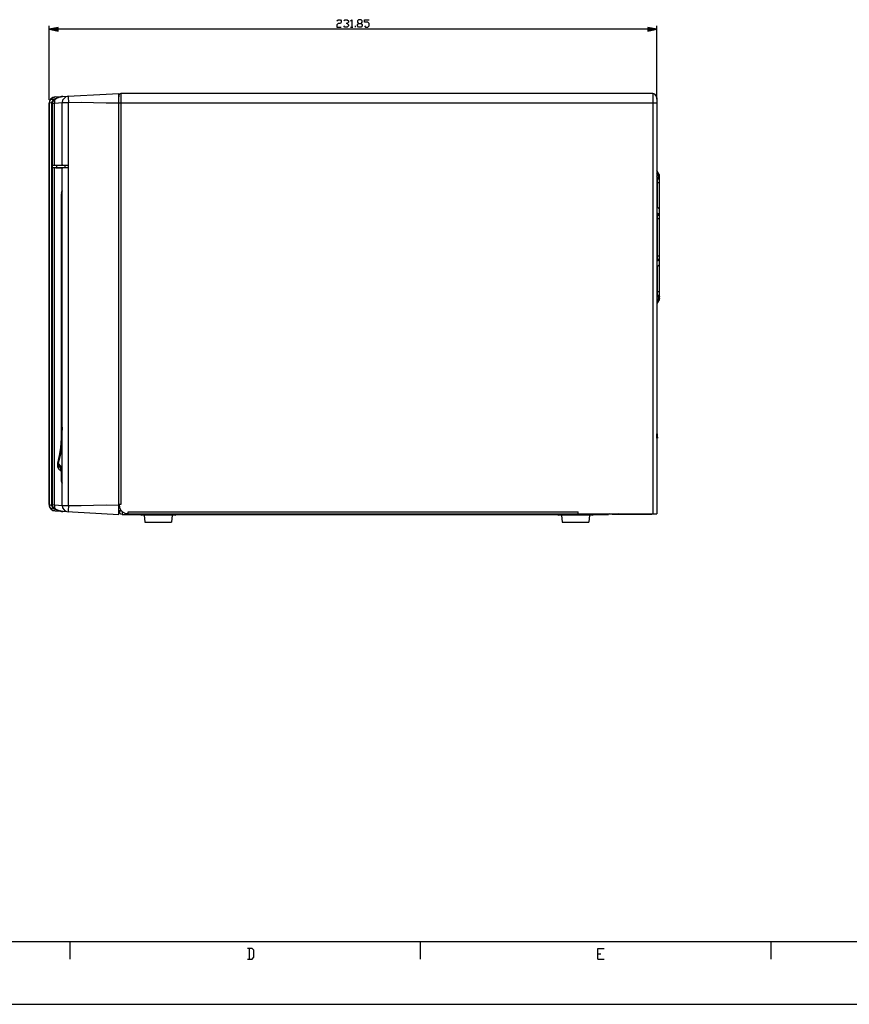
# Model space of a CAD drawing. Extents: x -11.9 to 71.3, y 12.8 to 71.6.
# Drawn here: x 18.2 to 41.7, y 12.8 to 40.7 of the extents above; entities that cross this region are included whole.
import ezdxf

# ---------------------------------------------------------------- set-up
doc = ezdxf.new("R2010")
doc.units = 0
doc.layers.add('맏뱨_1', color=7, linetype='CONTINUOUS')

# ---------------------------------------------------------------- blocks, each defined once
blk = doc.blocks.new('*U35')
at = {"layer": '맏뱨_1', "color": 7}
blk.add_solid([(35.971, 40.356), (35.971, 40.458), (36.225, 40.407)], dxfattribs=at)
blk = doc.blocks.new('*U36')
at = {"layer": '맏뱨_1', "color": 7}
blk.add_solid([(19.274, 40.356), (19.02, 40.407), (19.274, 40.458)], dxfattribs=at)
blk = doc.blocks.new('*U37')
at = {"layer": '맏뱨_1', "color": 7}
blk.add_solid([(36.233, 28.833), (36.225, 28.833), (36.233, 28.842)], dxfattribs=at)
blk = doc.blocks.new('*U38')
at = {"layer": '맏뱨_1', "color": 7, "extrusion": (0, 0, -1)}
blk.add_solid([(-36.225, 28.833), (-36.225, 28.842), (-36.233, 28.842)], dxfattribs=at)
blk = doc.blocks.new('*U39')
at = {"layer": '맏뱨_1', "color": 7, "extrusion": (0, 0, -1)}
blk.add_solid([(-36.242, 28.833), (-36.225, 28.96), (-36.242, 28.96)], dxfattribs=at)
blk = doc.blocks.new('*U40')
at = {"layer": '맏뱨_1', "color": 7, "extrusion": (0, 0, -1)}
blk.add_solid([(-36.225, 28.833), (-36.225, 28.96), (-36.242, 28.833)], dxfattribs=at)

msp = doc.modelspace()

# ---------------------------------------------------------------- linework, layer by layer
at = {"layer": '맏뱨_1'}
for points in [[(19.02, 38.409), (19.02, 40.509)], [(19.02, 40.407), (19.274, 40.356), (19.274, 40.458), (19.02, 40.407)], [(36.225, 40.407), (27.622, 40.407), (19.02, 40.407)], [(27.165, 40.644), (27.199, 40.678), (27.267, 40.678), (27.292, 40.644), (27.292, 40.61), (27.267, 40.568), (27.199, 40.568), (27.165, 40.534), (27.165, 40.466), (27.292, 40.466)], [(27.36, 40.644), (27.394, 40.678), (27.462, 40.678), (27.495, 40.644), (27.495, 40.61), (27.462, 40.568), (27.428, 40.568)], [(27.462, 40.568), (27.495, 40.534), (27.495, 40.5), (27.462, 40.466), (27.394, 40.466), (27.36, 40.5)], [(27.555, 40.644), (27.589, 40.678), (27.589, 40.466)], [(27.555, 40.466), (27.622, 40.466)], [(27.69, 40.466), (27.69, 40.5)], [(27.783, 40.466), (27.75, 40.5), (27.75, 40.534), (27.783, 40.568), (27.851, 40.568), (27.885, 40.61), (27.885, 40.644), (27.851, 40.678), (27.783, 40.678), (27.75, 40.644), (27.75, 40.61), (27.783, 40.568)], [(27.851, 40.568), (27.885, 40.534), (27.885, 40.5), (27.851, 40.466), (27.783, 40.466)], [(27.953, 40.5), (27.978, 40.466), (28.046, 40.466), (28.08, 40.5), (28.08, 40.568), (28.046, 40.61), (27.953, 40.61), (27.953, 40.678), (28.08, 40.678)], [(36.225, 40.407), (35.971, 40.458), (35.971, 40.356), (36.225, 40.407)], [(36.225, 38.426), (36.225, 40.509)], [(19.19, 38.494), (19.122, 38.477), (19.071, 38.434), (19.029, 38.384), (19.02, 38.316)], [(19.071, 38.426), (19.122, 38.468), (19.19, 38.494)], [(19.19, 38.494), (20.993, 38.587)], [(19.367, 38.494), (19.317, 38.485), (19.207, 38.434)], [(19.291, 38.477), (19.207, 38.443)], [(19.351, 38.494), (19.283, 38.477), (19.224, 38.451)], [(19.334, 38.494), (19.232, 38.46)], [(19.325, 38.485), (19.291, 38.477)], [(19.359, 38.485), (19.325, 38.485)], [(19.351, 38.494), (19.334, 38.485)], [(19.376, 38.502), (19.351, 38.494)], [(19.351, 38.494), (19.351, 38.494)], [(19.376, 38.502), (19.367, 38.494)], [(19.384, 38.502), (19.367, 38.494)], [(19.393, 38.494), (19.376, 38.494)], [(19.393, 38.502), (19.384, 38.502)], [(19.41, 38.502), (19.384, 38.502)], [(19.562, 38.511), (19.495, 38.494), (19.444, 38.451), (19.401, 38.401), (19.393, 38.333)], [(19.401, 38.502), (19.393, 38.502)], [(19.401, 38.494), (19.393, 38.494)], [(19.41, 38.502), (19.401, 38.502)], [(19.571, 38.511), (19.562, 38.477), (19.571, 38.341), (19.571, 38.333)], [(20.993, 26.674), (20.993, 38.587)], [(21.052, 38.587), (21.01, 38.57), (20.993, 38.536)], [(20.993, 38.519), (21.002, 38.502)], [(21.052, 38.587), (21.052, 26.954)], [(36.106, 38.587), (21.052, 38.587)], [(36.106, 38.587), (36.106, 26.691)], [(36.225, 38.468), (36.208, 38.528), (36.165, 38.57), (36.106, 38.587)], [(36.225, 38.468), (36.225, 26.691)], [(19.02, 26.954), (19.02, 38.316)], [(19.02, 38.316), (19.029, 38.316)], [(19.029, 38.316), (19.02, 38.316)], [(19.029, 38.333), (19.037, 38.358), (19.046, 38.384)], [(19.029, 38.324), (19.029, 38.316)], [(19.088, 38.316), (19.054, 38.324), (19.029, 38.316)], [(19.029, 26.954), (19.029, 38.316)], [(19.029, 38.316), (19.029, 38.316)], [(19.037, 38.333), (19.037, 38.316)], [(19.063, 38.417), (19.046, 38.384)], [(19.054, 38.417), (19.063, 38.417)], [(19.063, 38.417), (19.173, 38.426)], [(19.08, 38.426), (19.071, 38.409)], [(19.139, 38.401), (19.097, 38.35), (19.088, 38.333)], [(19.088, 38.333), (19.088, 38.316)], [(19.088, 38.316), (19.088, 26.945)], [(19.088, 38.316), (19.097, 38.316)], [(19.097, 38.333), (19.105, 38.358), (19.122, 38.375), (19.139, 38.392), (19.156, 38.409), (19.173, 38.417), (19.181, 38.426)], [(19.181, 38.426), (19.164, 38.417), (19.147, 38.401), (19.113, 38.367), (19.105, 38.35), (19.097, 38.333), (19.097, 38.316)], [(19.097, 38.341), (19.097, 38.333)], [(19.097, 38.333), (19.097, 38.316)], [(19.097, 38.333), (19.097, 38.324)], [(19.097, 38.324), (19.097, 38.316)], [(19.097, 26.945), (19.097, 38.316)], [(19.097, 38.316), (19.097, 38.316)], [(19.105, 38.316), (19.097, 38.316)], [(19.181, 38.426), (19.147, 38.401), (19.113, 38.35), (19.105, 38.316)], [(19.113, 38.358), (19.105, 38.35)], [(19.105, 38.341), (19.105, 38.341)], [(19.105, 38.341), (19.105, 38.333)], [(19.113, 38.341), (19.105, 38.341)], [(19.105, 38.316), (19.105, 26.954)], [(19.105, 38.316), (19.173, 38.316)], [(19.139, 38.392), (19.113, 38.367)], [(19.113, 38.35), (19.113, 38.341)], [(19.113, 38.316), (19.113, 38.316)], [(19.122, 38.358), (19.122, 38.358)], [(19.147, 38.409), (19.139, 38.401)], [(19.147, 38.401), (19.139, 38.392)], [(19.164, 38.417), (19.147, 38.401)], [(19.173, 38.426), (19.156, 38.426)], [(19.164, 38.409), (19.156, 38.409)], [(19.156, 38.401), (19.156, 38.401)], [(19.173, 38.426), (19.173, 38.434)], [(19.181, 38.426), (19.173, 38.426)], [(19.181, 38.426), (19.173, 38.392), (19.173, 38.316)], [(19.181, 38.417), (19.173, 38.417)], [(19.173, 38.316), (19.291, 38.324), (19.393, 38.333)], [(19.173, 36.563), (19.173, 38.316)], [(19.181, 38.426), (19.181, 38.434)], [(19.181, 38.426), (19.181, 38.434)], [(19.181, 38.434), (19.181, 38.426)], [(19.19, 38.426), (19.181, 38.426)], [(19.181, 38.426), (19.181, 38.426)], [(19.181, 38.426), (19.181, 38.426)], [(19.181, 38.417), (19.181, 38.417)], [(19.19, 38.417), (19.181, 38.417)], [(19.19, 38.417), (19.181, 38.417)], [(19.198, 38.443), (19.19, 38.434)], [(19.232, 38.443), (19.19, 38.426)], [(19.207, 38.434), (19.19, 38.417)], [(19.207, 38.443), (19.198, 38.434)], [(19.215, 38.434), (19.198, 38.434)], [(19.232, 38.451), (19.207, 38.443)], [(19.393, 36.572), (19.393, 38.333)], [(19.393, 38.333), (19.562, 38.333), (19.571, 38.333)], [(19.571, 38.333), (19.926, 38.341), (20.282, 38.333), (20.637, 38.324), (20.993, 38.324)], [(19.571, 36.487), (19.571, 36.563), (19.571, 38.333)], [(20.993, 38.324), (36.225, 38.324)], [(19.113, 36.487), (19.113, 36.563)], [(19.113, 36.563), (19.173, 36.563), (19.24, 36.563)], [(19.173, 36.563), (19.215, 36.563)], [(19.215, 36.563), (19.384, 36.572), (19.393, 36.572)], [(19.215, 36.563), (19.24, 36.563)], [(19.24, 36.487), (19.24, 36.563)], [(19.24, 36.563), (19.393, 36.563), (19.41, 36.563)], [(19.393, 36.572), (19.41, 36.572)], [(19.41, 36.572), (19.478, 36.563), (19.571, 36.563)], [(19.41, 36.563), (19.469, 36.563)], [(19.469, 36.563), (19.469, 36.487)], [(19.469, 36.563), (19.571, 36.563)], [(19.24, 36.487), (19.173, 36.487), (19.113, 36.487)], [(19.173, 26.945), (19.173, 36.487)], [(19.215, 36.487), (19.173, 36.487)], [(19.215, 36.487), (19.24, 36.487)], [(19.376, 36.487), (19.215, 36.487)], [(19.24, 36.487), (19.393, 36.487), (19.41, 36.487)], [(19.393, 36.487), (19.384, 36.487)], [(19.393, 26.928), (19.393, 36.487)], [(19.41, 36.487), (19.393, 36.487)], [(19.469, 36.487), (19.41, 36.487)], [(19.571, 36.487), (19.469, 36.487), (19.41, 36.487)], [(19.571, 36.487), (19.469, 36.487)], [(19.571, 26.928), (19.571, 36.487)], [(36.292, 36.301), (36.225, 36.411)], [(36.292, 36.242), (36.225, 36.343)], [(36.242, 36.208), (36.225, 36.242)], [(36.242, 36.208), (36.292, 36.242)], [(36.292, 36.301), (36.292, 36.242)], [(36.301, 36.267), (36.292, 36.301)], [(36.301, 36.208), (36.292, 36.242)], [(36.301, 33.744), (36.301, 36.267)], [(36.242, 36.208), (36.242, 36.216)], [(36.242, 36.208), (36.301, 36.208)], [(36.242, 35.361), (36.242, 36.208)], [(36.242, 36.174), (36.301, 36.174)], [(36.242, 36.072), (36.301, 36.072)], [(19.376, 35.767), (19.393, 35.835)], [(19.376, 35.767), (19.376, 35.742)], [(19.376, 28.859), (19.376, 35.742)], [(19.376, 35.742), (19.393, 35.742)], [(19.393, 35.835), (19.393, 35.827)], [(36.292, 35.327), (36.225, 35.378)], [(36.292, 35.175), (36.225, 35.217)], [(36.242, 35.166), (36.225, 35.175)], [(36.242, 35.166), (36.292, 35.175)], [(36.242, 33.888), (36.242, 35.166)], [(36.242, 35.158), (36.242, 35.166)], [(36.242, 35.158), (36.301, 35.158)], [(36.242, 35.149), (36.301, 35.149)], [(36.284, 35.327), (36.301, 35.327)], [(36.292, 35.327), (36.292, 35.175)], [(36.301, 35.31), (36.292, 35.327)], [(36.301, 35.158), (36.301, 35.166), (36.292, 35.175)], [(36.242, 35.056), (36.301, 35.056)], [(36.242, 33.998), (36.301, 33.998)], [(36.242, 33.888), (36.225, 33.879)], [(36.292, 33.879), (36.225, 33.837)], [(36.292, 33.727), (36.225, 33.676)], [(36.242, 33.905), (36.301, 33.905)], [(36.242, 33.896), (36.242, 33.905)], [(36.242, 33.896), (36.301, 33.896)], [(36.242, 33.888), (36.292, 33.879)], [(36.284, 33.727), (36.301, 33.727)], [(36.301, 33.896), (36.301, 33.888), (36.292, 33.879)], [(36.292, 33.879), (36.292, 33.727)], [(36.301, 33.744), (36.292, 33.727)], [(36.301, 32.787), (36.301, 33.735)], [(36.242, 32.846), (36.242, 33.693)], [(36.242, 32.982), (36.301, 32.982)], [(36.242, 32.88), (36.301, 32.88)], [(36.242, 32.846), (36.225, 32.821)], [(36.292, 32.821), (36.225, 32.711)], [(36.292, 32.753), (36.225, 32.643)], [(36.242, 32.846), (36.242, 32.855)], [(36.242, 32.846), (36.292, 32.821)], [(36.242, 32.846), (36.301, 32.846)], [(36.301, 32.846), (36.292, 32.821)], [(36.292, 32.821), (36.292, 32.753)], [(36.301, 32.787), (36.292, 32.753)], [(36.225, 29.629), (36.233, 29.621)], [(36.225, 29.621), (36.233, 29.621)], [(36.233, 28.96), (36.233, 29.621)], [(19.393, 29.146), (19.393, 29.104), (19.367, 28.825), (19.342, 28.571), (19.308, 28.342), (19.257, 28.131)], [(36.233, 28.96), (36.225, 28.952)], [(36.233, 28.96), (36.225, 28.96)], [(36.242, 28.96), (36.225, 28.96), (36.242, 28.833), (36.242, 28.96)], [(36.225, 28.96), (36.242, 28.833), (36.225, 28.833), (36.225, 28.96)], [(36.233, 28.833), (36.233, 28.842), (36.225, 28.833), (36.233, 28.833)], [(36.233, 28.842), (36.225, 28.833), (36.225, 28.842), (36.233, 28.842)], [(19.393, 27.961), (19.351, 28.046), (19.291, 28.122), (19.351, 28.393), (19.393, 28.672)], [(19.257, 28.131), (19.257, 28.122)], [(19.257, 28.131), (19.291, 28.122), (19.274, 28.097), (19.257, 28.122)], [(19.257, 28.122), (19.257, 28.088), (19.257, 28.063), (19.257, 28.037), (19.257, 28.02), (19.266, 28.003), (19.274, 27.987), (19.283, 27.978)], [(19.393, 27.826), (19.376, 27.902), (19.351, 27.97), (19.274, 28.097)], [(19.283, 27.978), (19.274, 28.097)], [(19.283, 27.978), (19.283, 27.987)], [(19.283, 27.978), (19.3, 27.961), (19.325, 27.936), (19.342, 27.919), (19.359, 27.893), (19.367, 27.876), (19.376, 27.86), (19.384, 27.843)], [(19.376, 27.656), (19.376, 27.876)], [(19.376, 27.656), (19.393, 27.656)], [(19.393, 27.563), (19.376, 27.622), (19.376, 27.656)], [(19.384, 27.843), (19.393, 27.834)], [(19.393, 27.572), (19.393, 27.563)], [(19.02, 26.954), (19.029, 26.954)], [(19.02, 26.954), (19.029, 26.886), (19.071, 26.835), (19.122, 26.793), (19.19, 26.776)], [(19.029, 26.945), (19.02, 26.945)], [(19.029, 26.954), (19.029, 26.954)], [(19.029, 26.954), (19.029, 26.945)], [(19.029, 26.945), (19.054, 26.937), (19.088, 26.945)], [(19.046, 26.869), (19.029, 26.911), (19.029, 26.945)], [(19.054, 26.861), (19.063, 26.844)], [(19.054, 26.844), (19.063, 26.852)], [(19.147, 26.852), (19.173, 26.835), (19.063, 26.852)], [(19.19, 26.776), (19.113, 26.801), (19.063, 26.852)], [(19.088, 26.945), (19.088, 26.954)], [(19.088, 26.945), (19.088, 26.928)], [(19.088, 26.928), (19.097, 26.911), (19.139, 26.861)], [(19.097, 26.954), (19.097, 26.945)], [(19.097, 26.954), (19.097, 26.937), (19.097, 26.92)], [(19.105, 26.954), (19.097, 26.954)], [(19.097, 26.945), (19.097, 26.928)], [(19.097, 26.945), (19.097, 26.937)], [(19.097, 26.937), (19.105, 26.928)], [(19.097, 26.928), (19.105, 26.903), (19.122, 26.886)], [(19.105, 26.954), (19.173, 26.945)], [(19.105, 26.954), (19.105, 26.937), (19.105, 26.92), (19.139, 26.869), (19.181, 26.844)], [(19.105, 26.928), (19.105, 26.92)], [(19.105, 26.92), (19.105, 26.92)], [(19.105, 26.92), (19.105, 26.92)], [(19.105, 26.92), (19.105, 26.92)], [(19.105, 26.92), (19.105, 26.92)], [(19.105, 26.911), (19.105, 26.911)], [(19.105, 26.911), (19.113, 26.903)], [(19.105, 26.911), (19.13, 26.877), (19.156, 26.861), (19.181, 26.835)], [(19.122, 26.886), (19.139, 26.869)], [(19.139, 26.869), (19.156, 26.861)], [(19.139, 26.869), (19.147, 26.861)], [(19.147, 26.869), (19.156, 26.861)], [(19.147, 26.869), (19.147, 26.861)], [(19.156, 26.861), (19.173, 26.844)], [(19.173, 26.945), (19.173, 26.877), (19.181, 26.844)], [(19.173, 26.945), (19.291, 26.937), (19.393, 26.928)], [(19.173, 26.835), (19.173, 26.844)], [(19.173, 26.835), (19.181, 26.835)], [(19.181, 26.844), (19.181, 26.844)], [(19.181, 26.844), (19.19, 26.844)], [(19.181, 26.844), (19.19, 26.844)], [(19.181, 26.835), (19.181, 26.844)], [(19.181, 26.835), (19.181, 26.844)], [(19.181, 26.835), (19.19, 26.835)], [(19.181, 26.835), (19.181, 26.835)], [(19.181, 26.835), (19.181, 26.835)], [(19.181, 26.827), (19.181, 26.835)], [(19.181, 26.827), (19.207, 26.818)], [(19.19, 26.844), (19.207, 26.827)], [(19.19, 26.844), (19.207, 26.827)], [(19.19, 26.776), (20.993, 26.674)], [(19.198, 26.827), (19.215, 26.818)], [(19.207, 26.827), (19.274, 26.793), (19.351, 26.767)], [(19.207, 26.827), (19.325, 26.776), (19.367, 26.767)], [(19.207, 26.818), (19.232, 26.81)], [(19.207, 26.818), (19.291, 26.784)], [(19.232, 26.801), (19.334, 26.767)], [(19.291, 26.784), (19.325, 26.776)], [(19.325, 26.784), (19.351, 26.776)], [(19.325, 26.776), (19.359, 26.776)], [(19.351, 26.776), (19.376, 26.767)], [(19.359, 26.767), (19.376, 26.759)], [(19.367, 26.767), (19.376, 26.759)], [(19.376, 26.767), (19.401, 26.767)], [(19.376, 26.759), (19.401, 26.759)], [(19.384, 26.767), (19.401, 26.767)], [(19.393, 26.928), (19.401, 26.861), (19.444, 26.81), (19.495, 26.767), (19.562, 26.75)], [(19.393, 26.928), (19.562, 26.928), (19.571, 26.928), (19.571, 26.92), (19.562, 26.784), (19.571, 26.75)], [(19.401, 26.767), (19.41, 26.767)], [(19.401, 26.759), (19.41, 26.759)], [(19.571, 26.928), (19.926, 26.928), (20.282, 26.937), (20.637, 26.945), (20.993, 26.937)], [(21.052, 26.954), (20.993, 26.954)], [(20.993, 26.793), (21.052, 26.793)], [(21.069, 26.767), (20.993, 26.767)], [(21.002, 26.954), (21.01, 26.877), (21.052, 26.801), (21.103, 26.75), (21.179, 26.708), (21.256, 26.7)], [(21.002, 26.767), (21.01, 26.725), (21.044, 26.691), (21.086, 26.683)], [(21.078, 26.767), (21.086, 26.759)], [(21.086, 26.75), (21.086, 26.674)], [(21.256, 26.691), (21.256, 26.75)], [(21.256, 26.75), (33.998, 26.75)], [(33.998, 26.691), (33.998, 26.75)], [(21.086, 26.674), (22.178, 26.674), (34.853, 26.674)], [(21.256, 26.691), (36.225, 26.691)], [(21.586, 26.674), (21.637, 26.657)], [(22.576, 26.657), (21.637, 26.657)], [(21.713, 26.657), (21.73, 26.454)], [(22.178, 26.691), (22.178, 26.674)], [(22.509, 26.657), (22.483, 26.454)], [(22.585, 26.657), (22.636, 26.674)], [(33.397, 26.674), (33.448, 26.657)], [(34.387, 26.657), (33.448, 26.657)], [(33.524, 26.657), (33.541, 26.454)], [(34.32, 26.657), (34.294, 26.454)], [(34.396, 26.657), (34.447, 26.674)], [(34.845, 26.691), (34.845, 26.674)], [(34.853, 26.683), (34.895, 26.7)], [(34.963, 26.691), (34.963, 26.674)], [(36.081, 26.674), (34.963, 26.674)], [(35.141, 26.7), (35.192, 26.691)], [(35.192, 26.683), (36.021, 26.683)], [(35.192, 26.683), (35.192, 26.674)], [(36.021, 26.683), (36.047, 26.691)], [(36.081, 26.674), (36.081, 26.691)], [(36.081, 26.683), (36.123, 26.691)], [(21.73, 26.454), (22.483, 26.454)], [(33.541, 26.454), (34.294, 26.454)], [(-10.13, 14.592), (69.211, 14.592)], [(19.621, 14.093), (19.621, 14.592)], [(29.536, 14.093), (29.536, 14.592)], [(39.459, 14.093), (39.459, 14.592)], [(24.634, 14.093), (24.769, 14.093), (24.82, 14.144), (24.82, 14.347), (24.769, 14.389), (24.634, 14.389)], [(24.685, 14.389), (24.685, 14.093)], [(34.557, 14.093), (34.557, 14.389), (34.734, 14.389)], [(34.557, 14.245), (34.641, 14.245)], [(34.557, 14.093), (34.734, 14.093)], [(-11.908, 12.814), (71.285, 12.814)]]:
    msp.add_lwpolyline(points, dxfattribs=at)
for points, knots in [([(19.198, 38.434), (19.198, 38.434), (19.181, 38.426), (19.181, 38.426), (19.181, 38.426), (19.198, 38.434), (19.198, 38.434)], [0, 0, 0, 0, 1, 1, 1, 2, 2, 2, 2]), ([(19.181, 26.835), (19.181, 26.835), (19.198, 26.827), (19.198, 26.827), (19.198, 26.827), (19.181, 26.835), (19.181, 26.835), (19.181, 26.835), (19.173, 26.844), (19.173, 26.844), (19.173, 26.844), (19.156, 26.861), (19.156, 26.861)], [0, 0, 0, 0, 1, 1, 1, 2, 2, 2, 3, 3, 3, 4, 4, 4, 4]), ([(19.181, 26.844), (19.181, 26.844), (19.181, 26.835), (19.181, 26.835), (19.181, 26.835), (19.181, 26.844), (19.181, 26.844)], [0, 0, 0, 0, 1, 1, 1, 2, 2, 2, 2])]:
    msp.add_open_spline(points, degree=3, knots=knots, dxfattribs=at)

# ---------------------------------------------------------------- block references
at = {"layer": '맏뱨_1', "color": 7}
for name in ['*U36', '*U35', '*U39', '*U40', '*U37', '*U38']:
    msp.add_blockref(name, (0, 0), dxfattribs=at)

doc.saveas('drawing.dxf')
